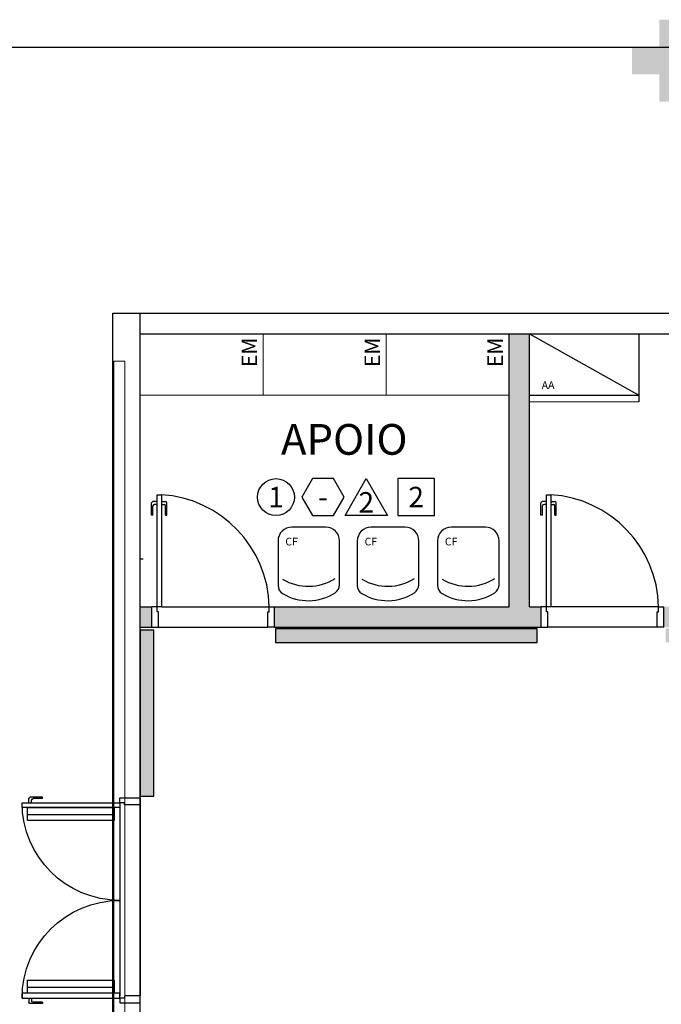
# Model space of a CAD drawing. Units: millimetres. Extents: x 0 to 6790, y 0 to 2482.
# Drawn here: x 3064 to 3068, y 1301 to 1308 of the extents above; entities that cross this region are included whole.
import ezdxf
from ezdxf.enums import TextEntityAlignment as Align

# ---------------------------------------------------------------- set-up
doc = ezdxf.new("R2010")
doc.units = ezdxf.units.MM
for name, pattern in [('0149-11_REF-PE$0$HIDDEN2', [4.762499999999999, 3.175, -1.5875]), ('CONTINU', [0]), ('CONTINUO', [0]), ('HIDDEN', [0.375, 0.25, -0.125])]:
    doc.linetypes.add(name, pattern=pattern)
for name, color, linetype in [('0149-11_REF-PE$0$ARQ-detalhe bloco', 1, 'Continuous'), ('0149-11_REF-PE$0$ARQ-piso', 1, 'Continuous'), ('0149-11_REF-PE$0$ARQ-porta construir', 2, 'Continuous'), ('0149-11_REF-PE$0$ARQ-texto mobiliário', 1, 'Continuous'), ('_ARQ_MOB', 8, 'Continuous'), ('AR-ESPECIFICAÇÕES', 1, 'Continuous'), ('ARQ-acabamentos', 1, 'Continuous'), ('arq-HATCH CONC', 252, 'Continuous'), ('ARQ-mobiliario', 1, 'Continuous'), ('ARQ-nome do ambiente', 3, 'Continuous'), ('ARQ-PISOS', 9, 'Continuous'), ('PAREDE', 84, 'Continuous'), ('PROJEÇÃO', 8, 'HIDDEN'), ('S-ALVC', 244, 'Continuous'), ('S-DIVC', 142, 'Continuous')]:
    doc.layers.add(name, color=color, linetype=linetype)
doc.layers.add('Alvenaria', color=5, linetype='Continuous', lineweight=30)
doc.layers.add('VIDRO', color=140, linetype='Continuous', lineweight=5)
doc.styles.add('0149-11_REF-PE$0$6075', font='romans.shx', dxfattribs={"height": 0.1125})
doc.styles.add('12075', font='romans.shx', dxfattribs={"height": 0.225})
doc.styles.add('8075', font='romans.shx', dxfattribs={"height": 0.15})
doc.styles.add('ARIAL', font='arial.ttf')

# ---------------------------------------------------------------- blocks, each defined once
blk = doc.blocks.new('PAREDES')
at = {"layer": 'PAREDE', "linetype": 'CONTINUO'}
for p, q in [((109475.8951923565, -75567.94798181376), (109475.8950461156, -75589.73933774683)), ((109476.0951923565, -75567.94798315596), (109476.0950461156, -75589.73933908902)), ((109475.8950471222, -75589.58933911526), (109467.7950469125, -75589.5893401769)), ((109476.0950461156, -75589.73933908902), (109467.695046911, -75589.73934018984))]:
    blk.add_line(p, q, dxfattribs=at)
at = {"layer": 'VIDRO', "linetype": 'Continuous', "lineweight": 5}
blk.add_lwpolyline([(109476.0089162014, -75568.14341541493), (109476.0885067788, -75568.14341541493), (109476.0885067788, -75589.38958653559), (109476.0089162014, -75589.38958653559)], close=True, dxfattribs=at)
blk = doc.blocks.new('0149-11_REF-PE$0$porta 80')
for p, q in [((0.03950000008734023, 0.9703954838907478), (0.07100000012831842, 0.9703954838907478)), ((0.03950000002514642, 0.1500000000087311), (0.03950000008734023, 0.9703954838907478)), ((0.07100000012831842, 0.9703954838907478), (0.07100000006612461, 0.1500000000087311)), ((0.03950000002514642, 0.1500000000087311), (0, 0.1500000000087311)), ((0, 8.72546479513403e-12), (0, 0.1500000000087311)), ((0.07100000006612461, 0.1500000000087311), (0.03950000002514642, 0.1500000000087311)), ((0.03950000002514642, 0.1129426368570421), (0.03950000002514642, 0.1500000000087311)), ((0.8604999999748557, 0.1500000000087311), (0.8999999999999986, 0.1500000000087311)), ((0.8604999999748557, 0.1129426368570421), (0.8604999999748557, 0.1500000000087311)), ((0.8999999999999986, 8.72546479513403e-12), (0.8999999999999986, 0.1500000000087311)), ((0.05000000000000071, 0.1129426368570421), (0.03950000002514642, 0.1129426368570421)), ((0.05000000000000071, 8.72546479513403e-12), (0.05000000000000071, 0.1129426368570421)), ((0.8500000000000014, 8.72546479513403e-12), (0.8500000000000014, 0.1129426368570421)), ((0.8500000000000014, 0.1129426368570421), (0.8604999999748557, 0.1129426368570421)), ((0, 8.72546479513403e-12), (0.05000000000000071, 8.72546479513403e-12)), ((0.8999999999999986, 8.72546479513403e-12), (0.8500000000000014, 8.72546479513403e-12))]:
    blk.add_line(p, q)
at = {"layer": '0149-11_REF-PE$0$ARQ-detalhe bloco'}
for p, q in [((-0.0004999999126233945, 0.8203954838906569), (-0.0004999999126233945, 0.9103954838908024)), ((0.03950000008734023, 0.9203954838907933), (0.00950000008736751, 0.9203954838905659)), ((0.00950000008736751, 0.8203954838906569), (0.00950000008736751, 0.8903954838905932)), ((0.03950000008734023, 0.9003954838905841), (0.01950000008735842, 0.9003954838905841)), ((0.07100000012452767, 0.9203954838910562), (0.1010000001247278, 0.9203954838908288)), ((0.07100000012452767, 0.900395483890847), (0.09100000012450948, 0.900395483890847)), ((0.1010000001247278, 0.8203954838909198), (0.1010000001245004, 0.8903954838908561)), ((0.1110000001244913, 0.8203954838909198), (0.1110000001247187, 0.9103954838910653)), ((0.00950000008736751, 0.8203954838906569), (-0.0004999999126233945, 0.8203954838906569)), ((0.1010000001247278, 0.8203954838909198), (0.1110000001244913, 0.8203954838909198))]:
    blk.add_line(p, q, dxfattribs=at)
for centre, start, end in [((0.00950000008736751, 0.9103954838908024), 90, 180), ((0.01950000008735842, 0.8903954838905932), 90, 180), ((0.09100000012450948, 0.8903954838908561), 0, 90), ((0.1010000001247278, 0.9103954838910653), 0, 90)]:
    blk.add_arc(centre, 0.01, start, end, dxfattribs=at)
at = {"layer": '0149-11_REF-PE$0$ARQ-detalhe bloco', "linetype": '0149-11_REF-PE$0$HIDDEN2'}
blk.add_ellipse((0.02413891968136284, 0.1352174065293781), major_axis=(-0.5806868230884051, 0.6034108262154121), ratio=0.9978989336524029, start_param=3.964901202542666, end_param=5.459876758227487, dxfattribs=at)
blk = doc.blocks.new('Ind acabamentos 8075_4')
for points in [[(13.16008564850921, 21.74062527936217), (13.23802793484998, 21.60562527936195), (13.39391250753152, 21.60562527936195), (13.47185479387196, 21.74062527936217), (13.39391250753152, 21.87562527936171), (13.23802793484998, 21.87562527936171)], [(13.63310259484109, 21.87562527936205), (13.78898716752229, 21.60562527936229), (13.47721802215989, 21.60562527936195)], [(13.86293188394637, 21.60562527936229), (14.13293188394647, 21.60562527936229), (14.13293188394647, 21.87562527936205), (13.86293188394637, 21.87562527936205)]]:
    blk.add_lwpolyline(points, close=True)
blk.add_circle((12.97200199261619, 21.74062527936217), 0.1349999999999802)
at = {"color": 2, "style": '8075'}
for tag, p in [('PI', (12.97200199261584, 21.74062527936217)), ('RO', (13.31597022119041, 21.74062527936183)), ('TE', (13.99793188394625, 21.74062527936217)), ('PP', (13.63310259484041, 21.70183564166518))]:
    blk.add_attdef(tag, text='', height=0.15, dxfattribs=at).set_placement(p, align=Align.MIDDLE_CENTER)
at = {"layer": 'ARQ-nome do ambiente', "style": '12075'}
blk.add_attdef('AMBIENTE', text='', height=0.225, dxfattribs=at).set_placement((13.47185479387196, 22.05051472316347), align=Align.CENTER)
blk = doc.blocks.new('575')
at = {"color": 0}
for p, q in [((-22.49999999999998, 42.06923119540458), (-22.5, 10)), ((22.50000000000001, 10), (22.5, 42.57635984681953)), ((-12.5, 0), (12.50000000000001, 0))]:
    blk.add_line(p, q, dxfattribs=at)
for centre, radius, start, end in [((0.4041136211059069, 17.61994700460682), 36.16690466119843, 58.83067275283153, 123.0437620747591), ((-15.49999999999998, 42.06923119540458), 7, 123.0437620747591, 179.9999999999999), ((0.4041136211059069, 7.105994774918997), 36.16690466119843, 58.83067275283153, 123.0437620747591), ((15.5, 42.57635984681953), 7, 2.18e-14, 58.83067275283156), ((-12.5, 10), 10, 180, 270), ((12.50000000000001, 10), 10, 270, 1.27e-14)]:
    blk.add_arc(centre, radius, start, end, dxfattribs=at)
blk = doc.blocks.new('AA')
at = {"layer": '_ARQ_MOB'}
for p in [(0, 0.4499999999998181), (0, 0)]:
    blk.add_line(p, (-0.8000000000001818, 0.4499999999998181), dxfattribs=at)
blk.add_lwpolyline([(-0.8000000000001818, 0.5), (0, 0.5), (0, 0), (-0.8000000000001818, 0)], close=True, dxfattribs=at)
blk = doc.blocks.new('0149-11_REF-PE$0$PM70x2-15 barra PLAN')
for points in [[(0.03499999999996817, 0.8649999999999878), (0.03499999999996817, 0.1499999999999915), (0.06999999999999318, 0.1499999999999915), (0.06999999999999318, 0.8649999999999878)], [(1.464999999999918, 0.8649999999999878), (1.464999999999918, 0.1499999999999915), (1.429999999999893, 0.1499999999999915), (1.429999999999893, 0.8649999999999878)], [(0.05000000000001137, 0.1149999999999949), (0.03499999999996817, 0.1149999999999949), (0.03499999999996817, 0.1499999999999986), (0, 0.1499999999999986), (0, 0), (0.05000000000001137, 0)], [(1.449999999999875, 0.1149999999999949), (1.464999999999918, 0.1149999999999949), (1.464999999999918, 0.1499999999999986), (1.499999999999886, 0.1499999999999986), (1.499999999999886, 0), (1.449999999999875, 0)]]:
    blk.add_lwpolyline(points, close=True)
at = {"layer": '0149-11_REF-PE$0$ARQ-detalhe bloco', "ltscale": 0.01}
for p, q in [((-0.004999999999995453, 0.7149999999998968), (-0.004999999999995453, 0.8050000000000423)), ((0.03499999999996817, 0.8150000000000333), (0.004999999999995453, 0.8149999999998059)), ((0.03499999999996817, 0.7949999999998241), (0.01499999999998636, 0.7949999999998241)), ((1.464999999999918, 0.8150000000000333), (1.494999999999891, 0.8149999999998059)), ((1.464999999999918, 0.7949999999998241), (1.4849999999999, 0.7949999999998241)), ((1.504999999999882, 0.7149999999998968), (1.504999999999882, 0.8050000000000423)), ((0.004999999999995453, 0.7149999999998968), (0.004999999999995453, 0.7849999999998332)), ((1.494999999999891, 0.7149999999998968), (1.494999999999891, 0.7849999999998332)), ((0.004999999999995453, 0.7149999999998968), (-0.004999999999995453, 0.7149999999998968)), ((1.494999999999891, 0.7149999999998968), (1.504999999999882, 0.7149999999998968))]:
    blk.add_line(p, q, dxfattribs=at)
at = {"layer": '0149-11_REF-PE$0$ARQ-detalhe bloco'}
for p, q in [((0.1230000000000189, 0.1899999999999977), (0.1229999999999691, 0.8250000000000028)), ((1.387999999999948, 0.1899999999999977), (1.387999999999899, 0.8250000000000028))]:
    blk.add_line(p, q, dxfattribs=at)
for points in [[(0.1650000000000134, 0.1899999999999977), (0.164999999999921, 0.8250000000000028), (0.06999999999997186, 0.8249999999999886), (0.0700000000000145, 0.1899999999999906)], [(1.429999999999943, 0.1899999999999977), (1.429999999999851, 0.8250000000000028), (1.334999999999901, 0.8249999999999886), (1.334999999999944, 0.1899999999999906)]]:
    blk.add_lwpolyline(points, close=True, dxfattribs=at)
at = {"layer": '0149-11_REF-PE$0$ARQ-detalhe bloco', "ltscale": 0.01}
for centre, start, end in [((0.004999999999995453, 0.8050000000000423), 90, 180), ((0.01499999999998636, 0.7849999999998332), 90, 180), ((1.4849999999999, 0.7849999999998332), 0, 90), ((1.494999999999891, 0.8050000000000423), 0, 90)]:
    blk.add_arc(centre, 0.01, start, end, dxfattribs=at)
at = {"layer": '0149-11_REF-PE$0$ARQ-detalhe bloco', "linetype": '0149-11_REF-PE$0$HIDDEN2'}
for centre, start, end in [((0.03499999999996817, 0.1499999999999915), 4.071109992273301e-13, 90), ((1.465000000000032, 0.1499999999999915), 90, 179.9999999999996)]:
    blk.add_arc(centre, 0.7149999999999963, start, end, dxfattribs=at)

msp = doc.modelspace()

# ---------------------------------------------------------------- hatches: boundary and pattern name
at = {"layer": 'PROJEÇÃO'}
msp.add_hatch(color=252, dxfattribs=at).paths.add_polyline_path([(3068.597336451182, 1307.968865374714), (3068.397336451461, 1307.968865374714), (3068.397336451461, 1307.768865371734), (3068.197336451741, 1307.768865371734), (3068.197336451275, 1307.968865374714), (3067.997336451554, 1307.968865374714), (3067.997336451089, 1308.168865370244), (3068.197336451275, 1308.168865370244), (3068.197336450809, 1308.368865373224), (3068.397336450996, 1308.368865373224), (3068.397336450996, 1308.168865370244), (3068.597336451182, 1308.168865370244)])
at = {"layer": 'S-ALVC'}
h = msp.add_hatch(color=256, dxfattribs=at)
h.dxf.hatch_style = 1
h.paths.add_polyline_path([(3064.39708349095, 1302.681571101821), (3064.49708349095, 1302.681571101821), (3064.49708349095, 1303.897564122811), (3064.39708349095, 1303.897564122811)])
h.paths.add_polyline_path([(3065.386547955859, 1303.90775522778), (3065.386547955859, 1303.80775522778), (3067.302616281244, 1303.80775522778), (3067.302616281244, 1303.90775522778)])
h.paths.add_polyline_path([(3068.24229068571, 1303.90775522778), (3068.24229068571, 1303.80775522778), (3073.279181471464, 1303.80775522778), (3073.279181471464, 1303.90775522778)])
h.paths.add_polyline_path([(3073.179181471464, 1302.716251664655), (3073.279181471464, 1302.716251664655), (3073.279181471464, 1303.80775522778), (3073.179181471464, 1303.80775522778)])
h = msp.add_hatch(color=256, dxfattribs=at)
h.dxf.hatch_style = 1
h.paths.add_polyline_path([(3064.397083490941, 1302.681571101828), (3064.497083490941, 1302.681571101828), (3064.497083490941, 1303.897564122818), (3064.397083490941, 1303.897564122818)])
h.paths.add_polyline_path([(3065.38654795585, 1303.907755227788), (3065.38654795585, 1303.807755227788), (3067.302616281236, 1303.807755227788), (3067.302616281236, 1303.907755227788)])
h.paths.add_polyline_path([(3068.242290685701, 1303.907755227788), (3068.242290685701, 1303.807755227788), (3073.279181471456, 1303.807755227788), (3073.279181471456, 1303.907755227788)])
h.paths.add_polyline_path([(3073.179181471456, 1302.716251664662), (3073.279181471456, 1302.716251664662), (3073.279181471456, 1303.807755227788), (3073.179181471456, 1303.807755227788)])
at = {"layer": 'S-DIVC'}
h = msp.add_hatch(color=256, dxfattribs=at)
h.dxf.hatch_style = 1
h.paths.add_polyline_path([(3064.480692763576, 1304.06886429221), (3064.397103069449, 1304.06886429221), (3064.397102062805, 1303.918864292209), (3064.480692763576, 1303.91886429221)])
h.paths.add_polyline_path([(3073.447336450903, 1304.579736503441), (3073.297336450903, 1304.579736503441), (3073.297336450903, 1304.068864292209), (3070.396810439334, 1304.068864292209), (3070.396810439334, 1306.068902310451), (3070.246810439334, 1306.068902310451), (3070.246810439334, 1304.068864292209), (3070.05519753732, 1304.068864292209), (3070.055197537656, 1303.918864292209), (3070.396810439334, 1303.918901607416), (3073.297336450903, 1303.918864292209), (3073.297336450903, 1302.700830802357), (3073.447336450903, 1302.700830802357), (3073.447336450903, 1303.918864292209)])
h.paths.add_polyline_path([(3068.555197537993, 1304.068864292209), (3068.230706184751, 1304.068864292209), (3068.230706184751, 1303.918864292209), (3068.555197537656, 1303.918864292209)])
h = msp.add_hatch(color=256, dxfattribs=at)
h.dxf.hatch_style = 1
h.paths.add_polyline_path([(3067.330706184751, 1304.068864292209), (3067.247116490625, 1304.068864292209), (3067.247116490624, 1306.068864589293), (3067.097116490624, 1306.068864569633), (3067.097116490624, 1304.068864292209), (3065.380692763576, 1304.06886429221), (3065.380692763576, 1303.918864292209), (3067.330706184751, 1303.918864292209)])

# ---------------------------------------------------------------- linework, layer by layer
msp.add_lwpolyline([(3106.748753750197, 1282.468087215539), (3061.396925564398, 1282.467900364339), (3061.396925564398, 1308.168865361862), (3098.797336450786, 1308.16886537632)])
at = {"layer": '0149-11_REF-PE$0$ARQ-piso'}
for p, q in [((3064.247093674089, 1302.620636493636), (3064.247093674089, 1301.220636493636)), ((3064.397093674089, 1302.618862847415), (3064.397093674089, 1301.218862847415))]:
    msp.add_line(p, q, dxfattribs=at)
at = {"layer": 'Alvenaria'}
for p, q in [((3067.097116490624, 1304.068864292209), (3067.097116490624, 1306.068864629937)), ((3067.247116490625, 1304.06886429221), (3067.247116490624, 1306.068864649597)), ((3064.417430341907, 1304.41886474658), (3064.39710541828, 1304.41886474658)), ((3064.397103069449, 1304.06886429221), (3064.480692763576, 1304.06886429221)), ((3064.480692763576, 1303.918864292209), (3064.480692763576, 1304.06886429221)), ((3065.380692763576, 1304.06886429221), (3067.097116490624, 1304.068864292209)), ((3065.380692763576, 1303.918864292209), (3065.380692763576, 1304.06886429221)), ((3067.247116490625, 1304.068864292209), (3067.330706184751, 1304.068864292209)), ((3067.330706184751, 1303.918864292209), (3067.330706184751, 1304.06886429221)), ((3064.397102062805, 1303.918864292209), (3064.480692763576, 1303.91886429221)), ((3065.380692763576, 1303.918864292209), (3067.330706184752, 1303.918864292209))]:
    msp.add_line(p, q, dxfattribs=at)
at = {"layer": 'arq-HATCH CONC', "linetype": 'CONTINU', "lineweight": 5, "ltscale": 0.1}
msp.add_lwpolyline([(3064.397116491369, 1305.618864216034), (3065.29711649081, 1305.618864216034), (3065.29711649081, 1306.068864215755), (3064.397116491369, 1306.068864215755)], close=True, dxfattribs=at)
at = {"layer": 'arq-HATCH CONC', "linetype": 'CONTINU', "lineweight": 5, "ltscale": 0.1, "elevation": 1.76937385354371e-10}
for points in [[(3065.297116491742, 1305.618864216034), (3066.197116491183, 1305.618864216034), (3066.197116491183, 1306.068864215755), (3065.297116491742, 1306.068864215755)], [(3066.197116491183, 1305.618864216034), (3067.097116490624, 1305.618864216034), (3067.097116490624, 1306.068864215755), (3066.197116491183, 1306.068864215755)]]:
    msp.add_lwpolyline(points, close=True, dxfattribs=at)
at = {"layer": 'ARQ-PISOS', "color": 252}
for p, q in [((3064.55469202624, 1304.068866132446), (3065.341192763587, 1304.068864292202)), ((3068.191206184726, 1304.069115039903), (3067.370206184741, 1304.069113118938)), ((3064.530692763577, 1303.91887054731), (3065.330692763577, 1303.918615465474)), ((3068.180706184752, 1303.919119374046), (3067.380706184751, 1303.918864292209))]:
    msp.add_line(p, q, dxfattribs=at)
at = {"layer": 'S-ALVC'}
for points in [[(3064.39708349095, 1302.681571101821), (3064.49708349095, 1302.681571101821), (3064.49708349095, 1303.897564122811), (3064.39708349095, 1303.897564122811)], [(3064.397083490941, 1302.681571101828), (3064.497083490941, 1302.681571101828), (3064.497083490941, 1303.897564122818), (3064.397083490941, 1303.897564122818)], [(3065.386547955859, 1303.90775522778), (3065.386547955859, 1303.80775522778), (3067.302616281244, 1303.80775522778), (3067.302616281244, 1303.90775522778)], [(3065.38654795585, 1303.907755227788), (3065.38654795585, 1303.807755227788), (3067.302616281236, 1303.807755227788), (3067.302616281236, 1303.907755227788)]]:
    msp.add_lwpolyline(points, close=True, dxfattribs=at)

# ---------------------------------------------------------------- block references
at = {"layer": '0149-11_REF-PE$0$ARQ-porta construir'}
for p in [(3064.480692763576, 1303.918864292201), (3067.330706184751, 1303.918864292201)]:
    msp.add_blockref('0149-11_REF-PE$0$porta 80', p, dxfattribs=at)
at = {"layer": '0149-11_REF-PE$0$ARQ-porta construir', "xscale": -1, "rotation": 90}
msp.add_blockref('0149-11_REF-PE$0$PM70x2-15 barra PLAN', (3064.397093674089, 1302.668862847415), dxfattribs=at)
at = {"layer": 'Alvenaria', "rotation": 180}
msp.add_blockref('PAREDES', (112540.2921636136, -74283.52047489952), dxfattribs=at)
at = {"layer": 'ARQ-acabamentos'}
msp.add_blockref('Ind acabamentos 8075_4', (3052.418664807179, 1283.132055853206), dxfattribs=at).add_auto_attribs({'AMBIENTE': 'APOIO', 'PI': '1', 'RO': '-', 'PP': '2', 'TE': '2'})
at = {"layer": 'ARQ-mobiliario', "rotation": 180.0219036091825}
msp.add_blockref('AA', (3067.247116490624, 1306.068864649597), dxfattribs=at)
at = {"layer": 'ARQ-mobiliario', "xscale": 0.009999999928785929, "yscale": 0.009999999928785929, "zscale": 0.009999999928785929, "rotation": 180.0080947598603}
for p in [(3065.630603521218, 1304.651651935346, -2.711031655606997e-09), (3066.210827789042, 1304.651651935346, -2.711031655606997e-09), (3066.79839287176, 1304.651651935346, -2.711031655606997e-09)]:
    msp.add_blockref('575', p, dxfattribs=at)

# ---------------------------------------------------------------- texts
at = {"layer": '0149-11_REF-PE$0$ARQ-texto mobiliário', "style": '0149-11_REF-PE$0$6075'}
for p in [(3065.251110330022, 1305.825066134516), (3066.151110330395, 1305.825066134516), (3067.051110329836, 1305.825066134516)]:
    msp.add_text('EM', height=0.1125, rotation=90, dxfattribs=at).set_placement(p)
at = {"layer": 'AR-ESPECIFICAÇÕES', "color": 2, "style": 'ARIAL'}
for p in [(3065.458996600592, 1304.518474232472, -2.769104906873105e-09), (3066.039220868416, 1304.518474232472, -2.769104906873105e-09), (3066.626785951134, 1304.518474232472, -2.769104906873105e-09)]:
    msp.add_text('CF', height=0.05625, dxfattribs=at).set_placement(p)
at = {"layer": 'AR-ESPECIFICAÇÕES', "color": 2, "insert": (3067.38231113243, 1305.685902629483), "char_height": 0.05625, "width": 0.1922424336316908, "attachment_point": 5, "style": 'ARIAL'}
msp.add_mtext('AA', dxfattribs=at)

doc.saveas('drawing.dxf')
